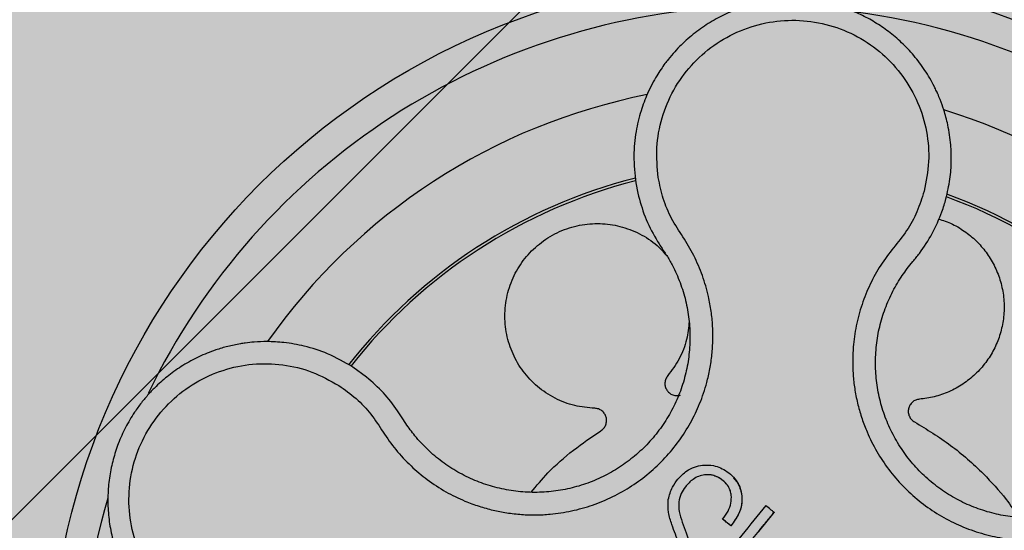
# Model space of a CAD drawing. Units: millimetres. Extents: x 0 to 1.4, y 0 to 1.2.
# Drawn here: x 0.09 to 0.16, y 0.97 to 1 of the extents above; entities that cross this region are included whole.
import ezdxf

# ---------------------------------------------------------------- set-up
doc = ezdxf.new("R2010")
doc.units = ezdxf.units.MM
doc.layers.add('.Operis_HACH', color=255, linetype='Continuous')
doc.layers.add('.Operis_MOBI', color=1, linetype='Continuous')

msp = doc.modelspace()

# ---------------------------------------------------------------- hatches: boundary and pattern name
at = {"layer": '.Operis_HACH', "true_color": 0xeaecd4}
h = msp.add_hatch(color=254, dxfattribs=at)
h.dxf.hatch_style = 1
edge = h.paths.add_edge_path()
edge.add_line((0.5999999999985448, 0), (0, 0))
edge.add_line((0, 0), (0, 1.099999999999909))
edge.add_arc((0.6999999999970896, -1.212304735162888), 2.415937331193055, 73.15745261203608, 106.84254738779879, ccw=False)
edge.add_line((1.400000000001455, 1.099999999999909), (1.400000000001455, 0.5))
edge.add_line((1.400000000001455, 0.5), (0.8600000000005821, 0.5))
edge.add_arc((0.8599999999933061, 0.2399999999988722), 0.2600000000011278, 89.99999999839662, 179.9999999997996)
edge.add_line((0.5999999999985448, 0.2399999999997817), (0.5999999999985448, 0))
at = {"layer": '.Operis_HACH', "true_color": 0x939598}
h = msp.add_hatch(color=252, dxfattribs=at)
h.dxf.hatch_style = 1
edge = h.paths.add_edge_path()
edge.add_arc((0.1400744559869054, 0.9599999403894799), 0.046499256, 141.0730578275762, 501.0730578275762)

# ---------------------------------------------------------------- linework, layer by layer
at = {"layer": '.Operis_MOBI'}
for p, q in [((0.1316714206986944, 0.9930125035243691), (0.1317978828665218, 0.9923557479410192)), ((0.149468708637869, 0.9876641574446694), (0.1496713006126811, 0.9879076674337739)), ((0.1141874188906513, 0.9803972775002876), (0.113290697147022, 0.9810491825278405)), ((0.1164984368588193, 0.9777512849973391), (0.116196449213021, 0.9782185715207561)), ((0.1167350288669695, 0.9773805114796232), (0.1164984368588193, 0.9777512849973391)), ((0.1361411703546764, 0.9740548513436806), (0.1361411507023149, 0.9740548741760904)), ((0.134462700712902, 0.9722983823662616), (0.1344626810823684, 0.9722984052100401)), ((0.1385567770485068, 0.9726930548445125), (0.1385567577744951, 0.9726930768269995)), ((0.1406498967116931, 0.9716158502355938), (0.1406498776414082, 0.971615872313123)), ((0.1346927870617947, 0.9709788928998933), (0.1346927678096108, 0.9709789148942036)), ((0.1373089984044782, 0.9711774737975247), (0.1373089787448407, 0.9711774966303892)), ((0.1378506756809657, 0.9707397485176443), (0.1373089965782128, 0.9711774750226141)), ((0.1378506781038595, 0.9707397465376744), (0.1378506584442221, 0.9707397693705389))]:
    msp.add_line(p, q, dxfattribs=at)
at = {"layer": '.Operis_MOBI', "color": 254}
msp.add_lwpolyline([(0.05734128432231955, 0.9600012843229706, -0.4142135623732723), (0.05500128432322526, 0.9623412843229744), (0.05500128432322526, 1.042661284323003), (0.05734128432231955, 1.045001284323007), (0.1376612843232579, 1.045001284323007, -0.4142135623732202), (0.1400012843223521, 1.042661284323003), (0.1400012843223521, 1.020970544058855, -0.1989123673795708), (0.139315914195322, 1.019315914190884), (0.0806866544589866, 0.960686654455003, -0.1989123673795706), (0.07903202458692249, 0.9600012843229706)], format="xyb", dxfattribs=at)
at = {"layer": '.Operis_MOBI', "flags": 128}
msp.add_lwpolyline([(0.1406498796859523, 0.9716158324135904), (0.1406481120720855, 0.9716119771305785), (0.1406435331664397, 0.9716063248065439), (0.1396474829380168, 0.970373884354558)], dxfattribs=at)
at = {"layer": '.Operis_MOBI'}
msp.add_circle((0.1400744559869054, 0.9599999403894799), 0.046499256, dxfattribs=at)
for radius, start, end in [(0.04449928800000001, 91.72523269076412, 154.2425817580714), (0.04449928800000004, 19.77744936098816, 82.37966217272472), (0.0395, 101.2001273523664, 144.9170974199153), (0.0395, 29.19995424664503, 72.91710136533841), (0.03437398736321753, 104.1918764391198, 141.9132419225135), (0.03419945280000002, 104.2413748569634, 141.8604227961284), (0.03419945280000005, 32.26505141681824, 69.86286771748057), (0.03437398736321753, 32.23025906708631, 69.90531587262141), (0.044499288, 163.6368238993283, 226.3165529074392)]:
    msp.add_arc((0.1400744559869054, 0.9599999403894799), radius, start, end, dxfattribs=at)
for points, knots in [([(0.1518168456532294, 0.9919773814485779), (0.1519140500022331, 0.9924048103953282), (0.1520984849412343, 0.9932158114797858), (0.15217967856006, 0.99439563803071), (0.1521434549504193, 0.9955745796305564), (0.1519785059572314, 0.9966877448646301), (0.1517192923492985, 0.9976646848472228), (0.1514821411401499, 0.998330311475911), (0.1513356782670598, 0.9986793825578388), (0.1512778647156665, 0.9988103922901246), (0.1512741183396429, 0.9988187501271568), (0.1512738251549308, 0.9988194125994596), (0.1512732371993479, 0.9988207366072857), (0.1512713815172901, 0.99882489390302), (0.1512481955141993, 0.9988769632504955), (0.151181300447206, 0.9990236843323146), (0.1510221454882412, 0.9993528134241387), (0.1506804675664171, 0.9999842132651793), (0.1501246434272616, 1.000823204763947), (0.1493655859230785, 1.001722397774301), (0.148540329944808, 1.002503215977868), (0.1476680794730783, 1.003165846577303), (0.1467501076695044, 1.003723033265942), (0.1457799946438172, 1.004182783402484), (0.144750954459596, 1.004544088725652), (0.1436744632446789, 1.004797419526312), (0.1425654321792535, 1.004935018979268), (0.1414363768635667, 1.004951561563757), (0.1403007227127091, 1.004843026646085), (0.1391726806687075, 1.00460691511671), (0.1380670769212884, 1.004242358985266), (0.1369991786414175, 1.003750252872578), (0.1359844552789582, 1.003133349004656), (0.1350384423858486, 1.002396430243152), (0.1343125096464064, 1.00168043836311), (0.1338371486781398, 1.001118712724292), (0.1335462121205637, 1.000739105714729), (0.1332941005093744, 1.000382762103072), (0.1330129638663493, 0.9999434608384945), (0.132714363411651, 0.9994153566362911), (0.1323514605901437, 0.9986670700877767), (0.131965361397306, 0.9976432668840971), (0.1316450740923756, 0.9962910434264813), (0.1314868038607528, 0.9947115171758014), (0.1316075858267141, 0.9935999706167422), (0.1316714206986944, 0.9930125035243691)], [0, 0, 0, 0, 0.03583582737938848, 0.0679946809343019, 0.09647596314641434, 0.132287646914026, 0.159828803675499, 0.1790948387946928, 0.1900825480629321, 0.190806578314878, 0.1908150627629893, 0.1908319838916047, 0.1908658739501067, 0.1909336060167217, 0.1912045792547976, 0.1955302889468385, 0.2041293495423558, 0.2211166930501887, 0.2542425655326828, 0.286257856942367, 0.317163638655698, 0.3469607449154877, 0.3756501756368446, 0.4047933906471557, 0.4345448333004483, 0.4646086212617028, 0.4949860867252066, 0.5256788519806492, 0.5566883578539477, 0.5880160117855641, 0.6196631997640106, 0.6516313135069279, 0.6839216972429152, 0.716535643800595, 0.7494744448969836, 0.76711407780138, 0.7766990666128296, 0.7886029565103466, 0.8028257036070654, 0.8193673499308995, 0.8382278616640916, 0.8708561731139378, 0.9086956897261207, 0.9517444615682841, 1, 1, 1, 1]), ([(0.1331305409476045, 0.9933545317685457), (0.1330710113179521, 0.9940048550629399), (0.1329517975100316, 0.9953071899331007), (0.1333190166405984, 0.9972521701597543), (0.1340716300328495, 0.9990757951177329), (0.1352261871143128, 1.000684021507823), (0.1367000183236087, 1.002004832995681), (0.1384334671092802, 1.002964321408399), (0.1403350330001558, 1.003518585236634), (0.1423141433624551, 1.003638122906068), (0.1442712687203311, 1.003317822346162), (0.1461084313777974, 1.002570011024545), (0.1477350440909504, 1.001439179631689), (0.1490652393185883, 0.9999743953103462), (0.1500490425678436, 0.9982565825216625), (0.1506141125937575, 0.9963651474222388), (0.1507790905598085, 0.9943912249686946), (0.1505264699371764, 0.9931078871682075), (0.1504003453665064, 0.9924671618518914)], [0, 0, 0, 0, 0.06224606218595446, 0.1246537192560934, 0.1871722766928184, 0.2497431970660793, 0.3122954690604693, 0.3748311128787245, 0.4373948028704385, 0.4998475385184561, 0.5625177148098278, 0.6250988609287147, 0.6876754042740971, 0.7501506058323117, 0.8127072288840191, 0.8753254346678279, 0.9377543852617856, 1, 1, 1, 1]), ([(0.1123871881427476, 0.9798534593824115), (0.1127673588271136, 0.979580858438112), (0.1135278943693265, 0.9790355173154239), (0.1145019535615575, 0.9780103076068372), (0.1152519303577719, 0.9768202648092483), (0.1160681194378412, 0.9756574023822395), (0.1170372814231087, 0.9746254940919243), (0.1181294959387742, 0.9737066205066185), (0.1193053031020099, 0.97294076575281), (0.1204458799693384, 0.972383745406205), (0.1214751441293629, 0.9720033180415157), (0.1223833699841634, 0.9717500685624145), (0.1233065583728603, 0.9715698604300087), (0.1242417025496252, 0.9714642316921527), (0.1251857610841398, 0.9714366567764046), (0.1262746937281918, 0.9714925058869994), (0.1275108913469012, 0.9716808357393347), (0.1288755075220251, 0.972062891726182), (0.130183634471905, 0.9726083197210755), (0.1314161281043198, 0.9733074324117297), (0.1325542223130469, 0.9741523142215556), (0.1335832519616815, 0.9751286719342716), (0.1344846180945751, 0.9762236689757628), (0.1352402838892885, 0.9774100160461785), (0.135853523221158, 0.9786862966016088), (0.1362511594270472, 0.9798683903422898), (0.1364937884864048, 0.9809378974082392), (0.1366289979414432, 0.98187042292966), (0.1366872560756747, 0.9828118914851984), (0.1366706689295825, 0.9837541911224434), (0.1365791856660508, 0.9846900010306854), (0.1363796559890034, 0.9857810198500374), (0.13602150164661, 0.9869987917695653), (0.135469868000655, 0.9883019260018955), (0.1347433894698042, 0.9895091551811674), (0.1339591799187474, 0.9906753856475916), (0.1334163674109732, 0.9919810335018155), (0.1332257774993195, 0.9928968861017893), (0.1331305409476045, 0.9933545317685457)], [0, 0, 0, 0, 0.03110384376474213, 0.06222357417085943, 0.09330769709112652, 0.1245459557306453, 0.1565899540341194, 0.187145057959068, 0.2192914520040091, 0.2496469657803497, 0.2713402185396375, 0.2921607381791722, 0.3122500681038836, 0.333792852553764, 0.3546230654936696, 0.3749301961281985, 0.4061614011535695, 0.4374663871035663, 0.4688132260906365, 0.5000457207048756, 0.531324002028055, 0.5627021199430303, 0.5940111200690731, 0.6252795251090455, 0.6559036948623269, 0.6878641327999617, 0.7079182589841418, 0.7287254642799581, 0.7504272810232211, 0.7705531403576673, 0.7913250512088233, 0.8128811028485345, 0.8442210313229124, 0.8755619789304507, 0.9067058554867943, 0.9378008821308064, 0.968919499937029, 1, 1, 1, 1]), ([(0.1317978828665218, 0.9923557479410192), (0.1319375335078803, 0.9918343903523237), (0.1322164860976045, 0.9907929770147348), (0.132729481185379, 0.989844334148529), (0.1329856580923661, 0.989370605649583)], [0, 0, 0, 0, 0.5006250343235041, 1, 1, 1, 1]), ([(0.1504003455411294, 0.9924671660128297), (0.1502584785921499, 0.992021079004644), (0.1499747014313471, 0.9911287689742494), (0.1493001745839138, 0.9898849319165492), (0.1483999727061018, 0.9888053983418104), (0.1475552604679251, 0.9876800012611966), (0.1468722292484017, 0.9864424873903772), (0.1463321950504906, 0.9851209230687346), (0.1459659000611282, 0.98375029468707), (0.145789564390725, 0.9824895969081808), (0.1457451920650783, 0.9813900399872182), (0.1457842649469967, 0.9804488501108608), (0.1458969677842106, 0.9795181958920693), (0.146084973559482, 0.9786000049102768), (0.1463506197032984, 0.977696791650942), (0.1467416751984274, 0.9766778369817075), (0.1473026342064259, 0.9755589180172137), (0.1480864139884943, 0.9743775170049958), (0.149010640430788, 0.9733017162147917), (0.1500575332902372, 0.9723446836674157), (0.1512128357862821, 0.971522815694243), (0.1524583860737039, 0.9708481247257623), (0.153776657229173, 0.9703294084197296), (0.1551391868051724, 0.9699771917953512), (0.1565436761593446, 0.9697885008713456), (0.1577922796350322, 0.9697758116540172), (0.1588859395560576, 0.9698757741130066), (0.1598157708576764, 0.9700358505078839), (0.1607300795512856, 0.970272122080587), (0.1616223737655673, 0.970580555122524), (0.1624864364712266, 0.9709589097933531), (0.1633156653770129, 0.9714081022980281), (0.1641047357115895, 0.971921609891524), (0.1648474348403397, 0.9724952879828379), (0.1656659792570281, 0.973236588024065), (0.1664915412911796, 0.9741887809936998), (0.1673582701405394, 0.975294606755142), (0.1684324082525563, 0.9762147235469456), (0.1692446919478243, 0.9766790670760201), (0.1696506598382257, 0.9769111393998173)], [0, 0, 0, 0, 0.03112376811693284, 0.06225702592251977, 0.09335744101478509, 0.1244955178558403, 0.1557202850913865, 0.1870757949525311, 0.2192410992315713, 0.2498004970089875, 0.2715187027723774, 0.2923202188338019, 0.312346156623313, 0.3337608604432076, 0.3545251643762298, 0.3748268830217573, 0.4062011494997393, 0.4374540335542325, 0.468750381215388, 0.5001488675848664, 0.5314106359195296, 0.5626616771263544, 0.5939852480961386, 0.6252621402581675, 0.655910418382752, 0.687914122574469, 0.7079997912328018, 0.7288339011776772, 0.7505588165443795, 0.7707051515144159, 0.7915429652206764, 0.8132107046712669, 0.8333474144797557, 0.8540901402454834, 0.8755733185200664, 0.9066816446819145, 0.937790468535028, 0.9689085566449342, 1, 1, 1, 1]), ([(0.1515558829923975, 0.9911412816350094), (0.1516043432275183, 0.9912810622422512), (0.1517000347739668, 0.9915570786902208), (0.1517782434893888, 0.9918384851921473), (0.1518168456532294, 0.9919773814485779)], [0, 0, 0, 0, 0.5064212973147241, 1, 1, 1, 1]), ([(0.1513417224341538, 0.9906618283562239), (0.1514842377073364, 0.9906236037936651), (0.1519579295199947, 0.9904965531177368), (0.1526962166826706, 0.9901069523234582), (0.1535167799665942, 0.9895229043363543), (0.1542142913240241, 0.98881357431992), (0.154788457439281, 0.9880022387569625), (0.1552275804351666, 0.98709131460555), (0.1555108618849772, 0.9861032657490796), (0.1556213790972834, 0.9850791486983326), (0.1555570056225406, 0.9840637703478023), (0.155329015746247, 0.9830936304520037), (0.1549486310759676, 0.982179290512704), (0.1544179078628076, 0.9813296729184913), (0.1537373669998487, 0.9805650669691204), (0.1529285725046066, 0.9799209105508453), (0.1520257910378859, 0.9794304812612609), (0.1510722322200309, 0.9790941834512523), (0.1504151499539148, 0.9790080661000502), (0.1500920768812648, 0.9789657240694396)], [0, 0, 0, 0, 0.02670907237513873, 0.0887755289337658, 0.1497676490313381, 0.208885063221127, 0.2681222848429718, 0.3291954812845315, 0.3912956252415938, 0.453528147036567, 0.514986775130539, 0.5748310056661182, 0.6333466583421399, 0.6937205792466071, 0.75556335185496, 0.8180091886452924, 0.8801407908512797, 0.9410678310137177, 1, 1, 1, 1]), ([(0.1500959024779149, 0.9884354605715089), (0.1503896124268067, 0.9888585990070169), (0.1509777797909919, 0.9897059527243073), (0.151363018732809, 0.9906624334885237), (0.1515558829923975, 0.9911412816350094)], [0, 0, 0, 0, 0.4993645825472829, 1, 1, 1, 1]), ([(0.1290056746947812, 0.9783720849582096), (0.1285674882019521, 0.9784118793281777), (0.1276754965510918, 0.9784928864924041), (0.1264011959647178, 0.9789900535538436), (0.1252574017707957, 0.9797489394582044), (0.1243294955056626, 0.9807377335150704), (0.1236497566569597, 0.9818908583761186), (0.1232360726062325, 0.9831702622050216), (0.1231165257922839, 0.9845336356479493), (0.1233101118923514, 0.9858928707621999), (0.1237957570847357, 0.9871516594257628), (0.1245388015522622, 0.9882644945205357), (0.1255153724341653, 0.9891955719199359), (0.1266966098046396, 0.9898953145352607), (0.1280017783719813, 0.9903075328970772), (0.1293414603933343, 0.9904153874558688), (0.1306690108031034, 0.9902311193122841), (0.1319304935241234, 0.9897469195725535), (0.1329900111668394, 0.989073500563336), (0.1335056284733582, 0.9884771456449926), (0.1337204400624614, 0.9882286979195669)], [0, 0, 0, 0, 0.05513928254397681, 0.1122439412292878, 0.1699087117436541, 0.2266445935805363, 0.2812964619695767, 0.3370480121253666, 0.3944321793683105, 0.4520021815337286, 0.5082834708827983, 0.5627736433800812, 0.6190605724110099, 0.6766321718373638, 0.7340136734594996, 0.7897587262516422, 0.844414304513294, 0.9011548273802565, 0.9588200624263492, 1, 1, 1, 1]), ([(0.1329856580923661, 0.989370605649583), (0.1330514760993537, 0.9892621692529247), (0.1331803153807414, 0.9890499041357543), (0.1333201299057691, 0.9888447270081997), (0.133388519687287, 0.9887443653519767)], [0, 0, 0, 0, 0.5108535838457982, 1, 1, 1, 1]), ([(0.133388519687287, 0.9887443653519767), (0.133519683018676, 0.9885471000493453), (0.1337821495544631, 0.9881523590770485), (0.1342038907678216, 0.9873757587433829), (0.1346210680931108, 0.9864042530698498), (0.1349659919796977, 0.9852255754208272), (0.1351633474041591, 0.984014778076471), (0.1352114969849936, 0.9827899169918055), (0.1351126679073786, 0.9815669499444084), (0.1348677285350277, 0.9803632810408089), (0.1344769630813971, 0.9791981788976045), (0.1339467289872118, 0.9780896562997441), (0.133286499643873, 0.9770531288136226), (0.1325046121201012, 0.9761030087870495), (0.1316119362381869, 0.9752558979898822), (0.1306246319945785, 0.9745229060122256), (0.1295553841118817, 0.973916441457277), (0.128420492146688, 0.9734433423113842), (0.127236469037598, 0.9731120181627375), (0.1260216545924777, 0.9729270107250159), (0.1247928721131757, 0.972890543549056), (0.1235680761747062, 0.9730050181083243), (0.1223669815226458, 0.9732672599279795), (0.1212074231953011, 0.9736711573509638), (0.1201059387240093, 0.974211630474656), (0.1190787902814918, 0.9748827347953011), (0.118141794046096, 0.9756747873279892), (0.1173539297669777, 0.9765116726789529), (0.116925818794698, 0.9771126726477632), (0.1167350288669695, 0.9773805114796232)], [0, 0, 0, 0, 0.02234805742846927, 0.04471994736266828, 0.08331109896417967, 0.1218999590067154, 0.1603211501517396, 0.1987661596098732, 0.2372473010506987, 0.2757551083950492, 0.3142887563507257, 0.3527805358311357, 0.3912573987253966, 0.4297800041768506, 0.4683841179053011, 0.5068635902149835, 0.5452867171505449, 0.5838523084085541, 0.6223698820678844, 0.6608008685180349, 0.6993302397380947, 0.7379176103342167, 0.776453755723962, 0.8149557722625003, 0.8534340865414799, 0.8919086012520749, 0.9304102437633202, 0.968986955132834, 1, 1, 1, 1]), ([(0.1496713006126811, 0.9879076674337739), (0.1497419634106336, 0.9879914538373669), (0.1498875609831885, 0.9881640920189056), (0.1500251100369496, 0.9883432521428404), (0.1500959024779149, 0.9884354605715089)], [0, 0, 0, 0, 0.485329508208009, 0.9999999999999999, 0.9999999999999999, 0.9999999999999999, 0.9999999999999999]), ([(0.1651037992050988, 0.9749348685750192), (0.1648776612055372, 0.9746759724148433), (0.1643841553013772, 0.9741109776509802), (0.1635065490336274, 0.9733510151540941), (0.1624963971335092, 0.972658877138656), (0.161405331818969, 0.9720954654167144), (0.160252847825177, 0.9716687383847784), (0.1590572214408894, 0.9713837407493884), (0.1578351462158025, 0.9712444821616373), (0.1566049669418135, 0.9712559232684725), (0.1553858300831052, 0.9714175062476897), (0.1541953886553529, 0.9717252393493254), (0.1530516026832629, 0.972175111496199), (0.1519709776039235, 0.9727603635778905), (0.1509686963909189, 0.9734733232889994), (0.1500605106339208, 0.9743036085969834), (0.1492587760149036, 0.975236973653864), (0.1485788671780028, 0.9762620780461475), (0.1480277676382684, 0.9773615862754923), (0.1476117676138529, 0.9785175709480427), (0.1473425597214373, 0.9797142027150585), (0.1472224477765849, 0.9809343683473344), (0.1472489235675312, 0.9821624177552621), (0.1474220864547533, 0.9833801984000274), (0.1477407314523589, 0.9845693667616615), (0.1482063676230609, 0.9857062888509063), (0.1487784593628021, 0.9867493039791952), (0.1492464138791547, 0.9873695289161333), (0.149468708637869, 0.9876641574446694)], [0, 0, 0, 0, 0.03269279224238333, 0.0713461969959229, 0.1101081808419438, 0.1490035217943022, 0.1878759738068316, 0.2267418068729057, 0.2656224088782618, 0.3045393680833989, 0.3433880086467723, 0.3822033833480969, 0.4210724759333015, 0.4598479977589283, 0.4986349990986593, 0.5375916954168377, 0.5764234135013342, 0.615204799311361, 0.6541410698266065, 0.6929974707143493, 0.7316679336583917, 0.7704306832094076, 0.8092918662917283, 0.8482154442478174, 0.8871757704063713, 0.926117581282612, 0.9649032681426364, 1, 1, 1, 1]), ([(0.1351371832497534, 0.9840205410782801), (0.1350985533790663, 0.9836270964638061), (0.1350154762039892, 0.9827809566700125), (0.1345367668691324, 0.9815641198752019), (0.134006976026285, 0.980846328575808), (0.1337471497099614, 0.9804943008471128)], [0, 0, 0, 0, 0.3069386970201662, 0.660100649809097, 1, 1, 1, 1]), ([(0.113290697147022, 0.9810491825278405), (0.1127550662640715, 0.9813579425936041), (0.1117569753259886, 0.981933283995204), (0.110225179567351, 0.9824202690401762), (0.1088993730518268, 0.9826567564009565), (0.1078075452824123, 0.9827175777654702), (0.1069692002056399, 0.9826862574759616), (0.1063908998403349, 0.9826244212922575), (0.1058181165280985, 0.9825376362236966), (0.1051747082237853, 0.9824029852825333), (0.1042642504689866, 0.9821349813714733), (0.1032809097378049, 0.9817377607264461), (0.1022585820537643, 0.9811814677063921), (0.1013326206812053, 0.9805351907511977), (0.1005952923514997, 0.9798923237531199), (0.1000135435679113, 0.9792879289138909), (0.09954359153925907, 0.9787269681755788), (0.09902893433172721, 0.9780141611859108), (0.0985091377151548, 0.9771312681132258), (0.09804919403541135, 0.9761031906041353), (0.09770815161027713, 0.9750491594472805), (0.09748177432629745, 0.9739739430820009), (0.09736992984835524, 0.9728601981737484), (0.09738055287016323, 0.9717203224167861), (0.09752029243827565, 0.9705682628955401), (0.09779428268666379, 0.9694193447094221), (0.09820567353017395, 0.9682903530692784), (0.09861300516058691, 0.967482183143602), (0.0989308341013384, 0.9669519955418764), (0.09911757606460014, 0.966661148780986), (0.09934673299721908, 0.9663311982467349), (0.09962333263683831, 0.9659663666793676), (0.09995278547285125, 0.9655719076340574), (0.1003407087337109, 0.9651541333196292), (0.1009245399254723, 0.9645943840255313), (0.1017744701093761, 0.9639141571446999), (0.1029754839328234, 0.9631868109213428), (0.1044257077155635, 0.9625542539256458), (0.1055105231935158, 0.9623283881633142), (0.1060809611008153, 0.962209619215173)], [0, 0, 0, 0, 0.05047649439084865, 0.0940575554295609, 0.1307383025793563, 0.1605146987879869, 0.1833834401084665, 0.1993419793011798, 0.2080938067860601, 0.2307886358159957, 0.253061217942773, 0.2856690712987788, 0.3173296001604689, 0.3480437490968023, 0.3778127097264561, 0.3971389219105294, 0.4165623583595296, 0.4375722327202984, 0.4689260884931534, 0.500099518257561, 0.5294136356818908, 0.5592858967946795, 0.5897178141169093, 0.6207108459302471, 0.6522662968636281, 0.6843855222124731, 0.7170697760471546, 0.7503203055146186, 0.7582158853727017, 0.7676413834589475, 0.7785969635125791, 0.7910826106476304, 0.8050983526863017, 0.8206441642295077, 0.8377201355753968, 0.8712718545764079, 0.9095034837039208, 0.9524134338555958, 1, 1, 1, 1]), ([(0.1062065878431895, 0.9637031168890644), (0.1055694744864013, 0.9638477320409038), (0.1042934464785503, 0.9641373712120185), (0.1025572295548045, 0.9650884938773743), (0.1010553040396189, 0.9663669010360536), (0.09988274231000105, 0.9679614495626083), (0.09908254010224482, 0.9697717494514109), (0.09870518745447043, 0.9717174244237867), (0.09876672563405009, 0.9736975611454), (0.09926480520516634, 0.9756170048149215), (0.1001750544382958, 0.9773791277443706), (0.1014540452888468, 0.9788963008695646), (0.1030347864725627, 0.9800934640506966), (0.1048397897466202, 0.9809052498299025), (0.1067753032912151, 0.9813094627857026), (0.1087450392005849, 0.9812579116792222), (0.1106719097297173, 0.9808072558512322), (0.1118159335674136, 0.9801711107897972), (0.1123871881427476, 0.9798534593824115)], [0, 0, 0, 0, 0.06227363181250664, 0.1247233283549388, 0.1872130770284558, 0.2497352929133286, 0.3123160252928837, 0.3748998459987604, 0.4374506971498366, 0.4999094133614986, 0.5626202664156834, 0.625179493972343, 0.68781715982502, 0.7504209716949207, 0.812856187601241, 0.8752276411738699, 0.9376964189403327, 1, 1, 1, 1]), ([(0.1337471497099614, 0.9804943008471128), (0.1337000386774889, 0.9804271534098916), (0.1336033133047749, 0.980289290546807), (0.1335486713651335, 0.9800356174778244), (0.1335732994702994, 0.9797803212891267), (0.1336761189086246, 0.9795495401472181), (0.1338443062268198, 0.9793610067322334), (0.1340669590281323, 0.9792336951982179), (0.1343206912861206, 0.9791793274193878), (0.1344861165125621, 0.9792108937044759), (0.134566688677296, 0.9792262684072739)], [0, 0, 0, 0, 0.1217649594346153, 0.2500000988908109, 0.3782346828335647, 0.5000002348733082, 0.6217647983099307, 0.7499999148698833, 0.8782347341371564, 1, 1, 1, 1]), ([(0.116196449213021, 0.9782185715207561), (0.115901710028993, 0.9786172267795337), (0.1153108829093981, 0.9794163615747493), (0.114562476388528, 0.9800698082926829), (0.1141874188906513, 0.9803972775002876)], [0, 0, 0, 0, 0.4988585920293578, 0.9999999999999999, 0.9999999999999999, 0.9999999999999999, 0.9999999999999999]), ([(0.1500920768812648, 0.9789657240694396), (0.1500112833236926, 0.978951555598087), (0.1498454040047363, 0.9789224659502906), (0.1496273909579031, 0.9787817301698851), (0.1494642853140249, 0.9785837924782754), (0.1493738019198645, 0.9783479009511211), (0.1493594163766829, 0.9780956607255575), (0.1494268334208755, 0.9778481977350566), (0.149567807551648, 0.9776303388048291), (0.149707102427783, 0.9775356867453411), (0.1497749472691794, 0.9774895855930481)], [0, 0, 0, 0, 0.1217657799323881, 0.2500004188797794, 0.3782350844822685, 0.5000002117840385, 0.6217651169881653, 0.7499998913716663, 0.87823515671239, 1, 1, 1, 1]), ([(0.1294053512538085, 0.9769161281546985), (0.1294704952451866, 0.9769659730832245), (0.1296042445974308, 0.9770683114056737), (0.1297327363572549, 0.9772937576503864), (0.1297861248094705, 0.9775446214821386), (0.1297575688367942, 0.9777956529546827), (0.1296539588292944, 0.9780260808843195), (0.129479973911657, 0.978214527126056), (0.1292543896779534, 0.9783427750871851), (0.1290871368400985, 0.9783624850347223), (0.1290056746947812, 0.9783720849582096)], [0, 0, 0, 0, 0.1217650345021822, 0.2499999470656636, 0.3782350770868246, 0.5000004148740582, 0.6217657849636422, 0.7500001778788404, 0.8782351263066529, 1, 1, 1, 1]), ([(0.1497749472691794, 0.9774895855930481), (0.1505734313977882, 0.9770042764762366), (0.1521766298828879, 0.9760298715882527), (0.1541324161662487, 0.9742841594384117), (0.155594150412071, 0.9726900894247592), (0.1562805777793983, 0.9716842256366363), (0.1565507523628185, 0.9712883223892277)], [0, 0, 0, 0, 0.3018990628312368, 0.6061537112411077, 0.8449839564344181, 1, 1, 1, 1]), ([(0.1248695256872452, 0.9729179089185891), (0.1252245876530651, 0.9733444071412123), (0.1260521327640163, 0.9743384491612233), (0.1275847205615719, 0.9756769963323677), (0.1288000486529199, 0.9765041556875076), (0.1294053512538085, 0.9769161281546985)], [0, 0, 0, 0, 0.2738893269610577, 0.6383555313768415, 1, 1, 1, 1]), ([(0.1344094686501194, 0.9737801330325055), (0.1345907913346309, 0.9739675717005412), (0.1349032180150971, 0.974290536490571), (0.1354713273540256, 0.9745812785504313), (0.1358331956507755, 0.9746482596569876), (0.1360101476529962, 0.9746810131232451)], [0, 0, 0, 0, 0.4140883139684595, 0.7134917601108205, 1, 1, 1, 1]), ([(0.1360101476529962, 0.9746810131232451), (0.1362480942916591, 0.9746861713124417), (0.1366483207893907, 0.9746948473921293), (0.137189124521683, 0.9745145382030387), (0.1376332139843726, 0.9742604927364482), (0.1380293176043779, 0.9739092815743788), (0.13840878240444, 0.9733968522905343), (0.1385014290208346, 0.9729562220941261), (0.1385567577744951, 0.9726930768269995)], [0, 0, 0, 0, 0.1984464792034042, 0.3337871953931748, 0.4733715452919485, 0.6264039824710792, 0.7768876837770835, 1, 1, 1, 1]), ([(0.1361411507023149, 0.9740548741760904), (0.1360099927915144, 0.9740273601396439), (0.1357437574552023, 0.9739715098376109), (0.135300765017746, 0.9737234538201847), (0.1349179241151433, 0.9733320536010979), (0.1345890091979527, 0.9728330414195625), (0.1345055304991547, 0.972479749244485), (0.1344626810823684, 0.9722984052100401)], [0, 0, 0, 0, 0.1550268982570388, 0.3146866149405519, 0.5812256248865608, 0.7850441081486247, 1, 1, 1, 1]), ([(0.1378748968490981, 0.9727259311075613), (0.1378582873439882, 0.9728222890489633), (0.1378244975203415, 0.9730183163633228), (0.1376701927292743, 0.9733395782218395), (0.1374356360101956, 0.9736129209777573), (0.1371070548266289, 0.9738512025455748), (0.1366944308902021, 0.9740511852064628), (0.1363406975651742, 0.9740535437067592), (0.1361411507023149, 0.9740548741760904)], [0, 0, 0, 0, 0.121655363986137, 0.247491529010486, 0.4401448064364344, 0.5641575592762508, 0.7541340074298457, 1, 1, 1, 1]), ([(0.1375361822647392, 0.9734798152117037), (0.1374834755915799, 0.9735376747753435), (0.1372850770057994, 0.9737554698890563), (0.1369164883217309, 0.9739595034038757), (0.1364832557010232, 0.9740692286318335), (0.1362551149577484, 0.9740596369588275), (0.136141170769406, 0.974054846427407)], [0, 0, 0, 0, 0.1499264600406497, 0.5643535591421327, 0.7824177407586904, 1, 1, 1, 1]), ([(0.1337810925833764, 0.9724470916366954), (0.1338528385822428, 0.9727251402323418), (0.1339782269642456, 0.973211077608994), (0.13428025716712, 0.973609628883878), (0.1344094686501194, 0.9737801330325055)], [0, 0, 0, 0, 0.572190182290597, 1, 1, 1, 1]), ([(0.1380236011391389, 0.9738289393440027), (0.1381048299663235, 0.9737515903702842), (0.1383017566404305, 0.9735640697822419), (0.1384738181513967, 0.9731590319247516), (0.1385291661063093, 0.9728480679677887), (0.1385567571269348, 0.9726930520505448)], [0, 0, 0, 0, 0.2604047135316506, 0.6313108334418591, 1, 1, 1, 1]), ([(0.1340187571186107, 0.9708151678892136), (0.1339287015362061, 0.9710782011975425), (0.1337475690743304, 0.9716072507749232), (0.1337698761562933, 0.9721660943664574), (0.1337810925833764, 0.9724470916366954)], [0, 0, 0, 0, 0.4971808307968555, 0.9999999999999999, 0.9999999999999999, 0.9999999999999999, 0.9999999999999999]), ([(0.1344626810823684, 0.9722984052100401), (0.1344587807398057, 0.9720857980169058), (0.1344504526350647, 0.9716318334753851), (0.134608656335331, 0.9712055533759667), (0.1346927678096108, 0.9709789148942036)], [0, 0, 0, 0, 0.4683343619946347, 1, 1, 1, 1]), ([(0.1373089787448407, 0.9711774966303892), (0.1374345346557675, 0.971344329783733), (0.1376687442316324, 0.971655537134211), (0.1378855374423438, 0.9721914992856), (0.137878404915682, 0.9725497357217137), (0.1378748968490981, 0.9727259311075613)], [0, 0, 0, 0, 0.3699630624141836, 0.6901219700831848, 1, 1, 1, 1]), ([(0.1385567577744951, 0.9726930768269995), (0.1385583268565824, 0.9724490681351199), (0.1385613466554787, 0.9719794600546265), (0.1382761715722154, 0.9713115538165766), (0.1379967093162122, 0.9709360256388209), (0.1378506584442221, 0.9707397693705389)], [0, 0, 0, 0, 0.3405179814145914, 0.6553454897377178, 1, 1, 1, 1]), ([(0.1385567651159363, 0.9726930535844076), (0.1385615385370329, 0.9724866389274212), (0.1385704484127928, 0.9721013536754981), (0.1383436917894869, 0.9714155191259124), (0.1380445007307571, 0.9710054187166861), (0.1378506781038595, 0.9707397465376744)], [0, 0, 0, 0, 0.2889693546540139, 0.5393785128524188, 1, 1, 1, 1]), ([(0.1401076162583195, 0.9720541024412341), (0.1402132645307574, 0.9719689269140872), (0.1403707250428852, 0.9718419794348847), (0.1405407700513024, 0.9717042854949796), (0.1406107542134123, 0.9716474443180232), (0.1406322665279731, 0.9716299261804124), (0.1406424860397237, 0.9716219548186018), (0.1406474256000365, 0.9716177070572485), (0.1406495248374995, 0.9716163209895967), (0.1406500573284575, 0.9716156470285569), (0.1406501937381108, 0.9716152421665356), (0.1406501242599916, 0.9716147201911554), (0.140648830900318, 0.9716123736966438), (0.140637413613149, 0.9716009478174783), (0.1405795327736996, 0.9715211996958715), (0.1404403255291982, 0.9713584665810231), (0.1402389178838348, 0.9711046109810013), (0.1398075861434336, 0.970573157497256), (0.1389543843542924, 0.9695152536405658), (0.1379553891674732, 0.9682800760169812), (0.1370141661100206, 0.9671152198566233), (0.1363653794323909, 0.9663125991205561), (0.1357607487880159, 0.9655639626666925), (0.1353344228700735, 0.9650361126500684), (0.135076355880301, 0.9647172973095621), (0.1349803709890693, 0.9645988518454942), (0.1349164792409283, 0.9645185843942272), (0.1348843215455418, 0.9644803210444479), (0.1348686720157275, 0.9644597567626079), (0.1348628755004029, 0.9644533589748789), (0.134861715749139, 0.964450317320825), (0.1348602077850956, 0.964449329677791), (0.1348594070950639, 0.964449511879593), (0.134857659410045, 0.9644508060105181), (0.1348550748225534, 0.9644543608892491), (0.1348060051022912, 0.9644870946299307), (0.1347216483409284, 0.9645643400967856), (0.1345860266519594, 0.9646701201004362), (0.1344523732113885, 0.964779351557354), (0.134362523080199, 0.9648520589339569), (0.1343188654936966, 0.9648868938447777), (0.1343183481149026, 0.96488730624651), (0.1343181409247336, 0.9648874717195213), (0.1343178211027407, 0.9648877248960162), (0.1343174551730044, 0.9648882064443569), (0.1343174945650389, 0.9648901466312054), (0.1343200621122378, 0.9648919475298499), (0.1343243084047572, 0.9648975649120075), (0.1343334477496683, 0.9649085397477393), (0.1343508266436402, 0.9649302720072228), (0.1343822672206443, 0.9649690407545677), (0.1344381672824966, 0.965038300184915), (0.1345381272403756, 0.9651619485703122), (0.1347165266706725, 0.9653827450861172), (0.1350351250948734, 0.9657769868290416), (0.1358152129905648, 0.9667423448941008), (0.1375311137453537, 0.9688657279170911), (0.1390767463017255, 0.9707784198062654), (0.1401076162583195, 0.9720541024412341)], [0, 0, 0, 0, 0.02054010111960265, 0.03061341855974961, 0.03311914288869754, 0.03418455176397777, 0.0348139495098812, 0.0350782930842146, 0.03517306281741227, 0.03519015449849487, 0.03520710255381825, 0.0352363069237217, 0.03526655018371139, 0.03561076542427221, 0.03765526750281391, 0.05019701602762461, 0.06797397450724219, 0.08672395945438037, 0.1537915983357871, 0.2736953452835837, 0.3271552625280481, 0.3804443011426727, 0.4298860224603223, 0.4727895404974015, 0.4831274947767064, 0.4919611735051896, 0.4958600468583539, 0.4986553279010904, 0.4995198910625349, 0.4997738446286064, 0.4999560058939473, 0.4999938198494158, 0.5000313546982378, 0.500070782547881, 0.500322639865075, 0.5006836386061406, 0.5089302115995916, 0.5176435397390873, 0.5266959275982629, 0.5350613734502478, 0.5351375789307046, 0.5351495574543602, 0.535161535978016, 0.5351776724393768, 0.5352115797483117, 0.5352482177191821, 0.5354556620425955, 0.5356287826183362, 0.5363342063672152, 0.5375975463153935, 0.5398528899177729, 0.543880261148662, 0.5510719042578858, 0.5639124116516956, 0.5868407253085286, 0.6277810422748052, 0.7517460792304104, 1, 1, 1, 1]), ([(0.1346927874401445, 0.9709788920499705), (0.1347758414995042, 0.9707486492725366), (0.1349240809577168, 0.9703376993024904), (0.1350723282012041, 0.9699267277287618), (0.1351375170197571, 0.969746011036932)], [0, 0, 0, 0, 0.5602696054812599, 1, 1, 1, 1]), ([(0.1378506584442221, 0.9707397693705389), (0.1377495700580766, 0.9708214579627565), (0.1375690080021741, 0.9709673685024427), (0.1373884504428133, 0.9711132760153305), (0.1373089787448407, 0.9711774966303892)], [0, 0, 0, 0, 0.5598539547490446, 1, 1, 1, 1]), ([(0.1346778820152394, 0.9684191514138547), (0.1346754410697031, 0.9685844383325275), (0.134669534592831, 0.9689843906062379), (0.1343969924055273, 0.969781209447774), (0.1341678904718719, 0.9704074912551732), (0.1340187571186107, 0.9708151678892136)], [0, 0, 0, 0, 0.1973387753234814, 0.4775096088913526, 1, 1, 1, 1])]:
    msp.add_open_spline(points, degree=3, knots=knots, dxfattribs=at)

doc.saveas('drawing.dxf')
